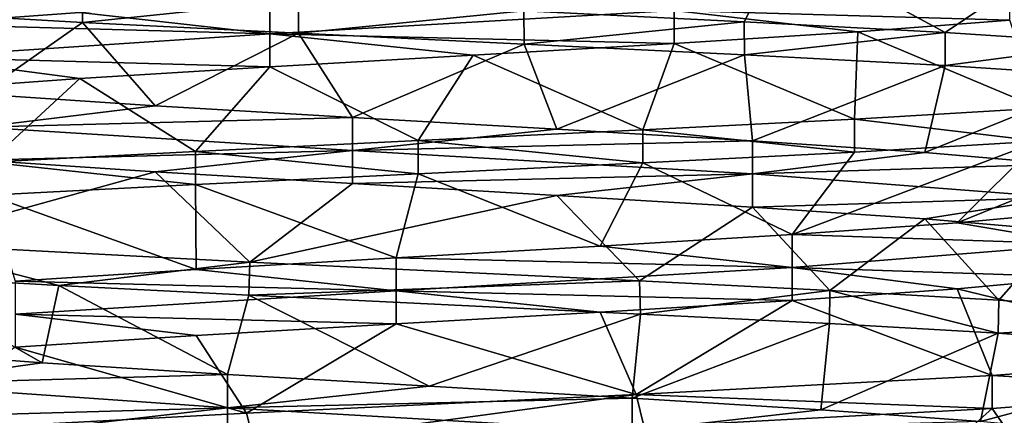
# Model space of a CAD drawing. Units: inches. Extents: x -14 to 596, y 232 to 613.
# Drawn here: x 59 to 64, y 377 to 379 of the extents above; entities that cross this region are included whole.
import ezdxf

# ---------------------------------------------------------------- set-up
doc = ezdxf.new("R2010")
doc.units = ezdxf.units.IN
doc.header["$MEASUREMENT"] = 0
doc.layers.add('1545', color=7, linetype='Continuous')

msp = doc.modelspace()

# ---------------------------------------------------------------- linework, layer by layer
at = {"layer": '1545', "linetype": 'Continuous'}
for points in [[(137.0933, 387.4987, -41.4603), (102.206, 372.4534, -41.4603), (45.0933, 387.4987, -41.4603), (137.0933, 387.4987, -41.4603)], [(45.0933, 387.4987, -41.4603), (102.206, 372.4534, -41.4603), (45.0933, 347.4987, -41.4603), (45.0933, 387.4987, -41.4603)], [(74.5933, 382.9987, -36.4603), (47.5933, 382.9987, -36.4603), (74.5933, 351.9987, -36.4603), (74.5933, 382.9987, -36.4603)], [(74.5933, 351.9987, -36.4603), (47.5933, 382.9987, -36.4603), (47.5933, 351.9987, -36.4603), (74.5933, 351.9987, -36.4603)], [(57.7985, 379.3582, 1122.3005), (58.1047, 378.8715, 1121.4736), (59.0235, 378.9378, 1122.1806), (57.7985, 379.3582, 1122.3005)], [(62.7928, 378.8846, 1113.8374), (61.5428, 378.9459, 1113.5599), (63.0113, 379.3226, 1114.8166), (62.7928, 378.8846, 1113.8374)], [(63.9314, 378.8233, 1114.4232), (62.7928, 378.8846, 1113.8374), (63.0113, 379.3226, 1114.8166), (63.9314, 378.8233, 1114.4232)], [(64.5033, 379.2091, 1116.1082), (63.9314, 378.8233, 1114.4232), (63.0113, 379.3226, 1114.8166), (64.5033, 379.2091, 1116.1082)], [(64.8838, 378.762, 1115.2789), (63.9314, 378.8233, 1114.4232), (64.5033, 379.2091, 1116.1082), (64.8838, 378.762, 1115.2789)], [(57.9484, 378.9423, 1114.6526), (59.0385, 379.0685, 1113.9814), (59.0386, 378.881, 1113.9814), (57.9484, 378.9423, 1114.6526)], [(59.0385, 379.0685, 1113.9814), (60.2635, 379.0072, 1113.6091), (59.0386, 378.881, 1113.9814), (59.0385, 379.0685, 1113.9814)], [(62.3957, 378.9492, 1122.5202), (64.2988, 378.8943, 1121.2351), (64.2988, 379.0818, 1121.2351), (62.3957, 378.9492, 1122.5202)], [(59.0235, 378.9378, 1122.1806), (60.101, 378.8166, 1122.6085), (60.101, 379.0041, 1122.6085), (59.0235, 378.9378, 1122.1806)], [(59.0386, 378.881, 1113.9814), (60.2635, 379.0072, 1113.6091), (60.2636, 378.8197, 1113.609), (59.0386, 378.881, 1113.9814)], [(60.101, 378.8166, 1122.6085), (62.3957, 378.9492, 1122.5202), (60.101, 379.0041, 1122.6085), (60.101, 378.8166, 1122.6085)], [(60.2635, 379.0072, 1113.6091), (61.5428, 378.9459, 1113.5599), (60.2636, 378.8197, 1113.609), (60.2635, 379.0072, 1113.6091)], [(60.101, 378.8166, 1122.6085), (62.3957, 378.7617, 1122.5202), (62.3957, 378.9492, 1122.5202), (60.101, 378.8166, 1122.6085)], [(60.2636, 378.8197, 1113.609), (61.5428, 378.9459, 1113.5599), (61.5429, 378.7584, 1113.56), (60.2636, 378.8197, 1113.609)], [(61.5428, 378.9459, 1113.5599), (62.7928, 378.8846, 1113.8374), (61.5429, 378.7584, 1113.56), (61.5428, 378.9459, 1113.5599)], [(62.3957, 378.7617, 1122.5202), (63.437, 378.828, 1122.0106), (62.3957, 378.9492, 1122.5202), (62.3957, 378.7617, 1122.5202)], [(63.437, 378.828, 1122.0106), (64.2988, 378.8943, 1121.2351), (62.3957, 378.9492, 1122.5202), (63.437, 378.828, 1122.0106)], [(57.9484, 378.9423, 1114.6526), (59.0386, 378.881, 1113.9814), (58.4577, 378.4737, 1115.285), (57.9484, 378.9423, 1114.6526)], [(58.1047, 378.8715, 1121.4736), (60.101, 378.8166, 1122.6085), (59.0235, 378.9378, 1122.1806), (58.1047, 378.8715, 1121.4736)], [(63.437, 378.828, 1122.0106), (64.4665, 378.3942, 1122.2305), (64.2988, 378.8943, 1121.2351), (63.437, 378.828, 1122.0106)], [(58.1047, 378.684, 1121.4736), (60.101, 378.8166, 1122.6085), (58.1047, 378.8715, 1121.4736), (58.1047, 378.684, 1121.4736)], [(59.0386, 378.881, 1113.9814), (59.4509, 378.4074, 1114.6871), (58.4577, 378.4737, 1115.285), (59.0386, 378.881, 1113.9814)], [(59.0386, 378.881, 1113.9814), (60.2636, 378.8197, 1113.609), (59.4509, 378.4074, 1114.6871), (59.0386, 378.881, 1113.9814)], [(61.5429, 378.7584, 1113.56), (62.7928, 378.8846, 1113.8374), (62.7929, 378.6971, 1113.8374), (61.5429, 378.7584, 1113.56)], [(62.7928, 378.8846, 1113.8374), (63.9314, 378.8233, 1114.4232), (62.7929, 378.6971, 1113.8374), (62.7928, 378.8846, 1113.8374)], [(58.1047, 378.684, 1121.4736), (60.101, 378.6291, 1122.6085), (60.101, 378.8166, 1122.6085), (58.1047, 378.684, 1121.4736)], [(60.2636, 378.8197, 1113.609), (60.5701, 378.3411, 1114.3844), (59.4509, 378.4074, 1114.6871), (60.2636, 378.8197, 1113.609)], [(60.101, 378.6291, 1122.6085), (61.2545, 378.6954, 1122.7247), (60.101, 378.8166, 1122.6085), (60.101, 378.6291, 1122.6085)], [(61.2545, 378.6954, 1122.7247), (62.3957, 378.7617, 1122.5202), (60.101, 378.8166, 1122.6085), (61.2545, 378.6954, 1122.7247)], [(60.2636, 378.8197, 1113.609), (61.5429, 378.7584, 1113.56), (60.5701, 378.3411, 1114.3844), (60.2636, 378.8197, 1113.609)], [(62.3957, 378.7617, 1122.5202), (63.4184, 378.3329, 1122.9662), (63.437, 378.828, 1122.0106), (62.3957, 378.7617, 1122.5202)], [(62.7929, 378.6971, 1113.8374), (63.9314, 378.8233, 1114.4232), (63.9315, 378.6358, 1114.4233), (62.7929, 378.6971, 1113.8374)], [(63.4184, 378.3329, 1122.9662), (64.4665, 378.3942, 1122.2305), (63.437, 378.828, 1122.0106), (63.4184, 378.3329, 1122.9662)], [(63.9314, 378.8233, 1114.4232), (64.8838, 378.762, 1115.2789), (63.9315, 378.6358, 1114.4233), (63.9314, 378.8233, 1114.4232)], [(61.5429, 378.7584, 1113.56), (61.7293, 378.2748, 1114.4002), (60.5701, 378.3411, 1114.3844), (61.5429, 378.7584, 1113.56)], [(61.2545, 378.6954, 1122.7247), (62.2177, 378.2716, 1123.4116), (62.3957, 378.7617, 1122.5202), (61.2545, 378.6954, 1122.7247)], [(61.5429, 378.7584, 1113.56), (62.7929, 378.6971, 1113.8374), (61.7293, 378.2748, 1114.4002), (61.5429, 378.7584, 1113.56)], [(62.2177, 378.2716, 1123.4116), (63.4184, 378.3329, 1122.9662), (62.3957, 378.7617, 1122.5202), (62.2177, 378.2716, 1123.4116)], [(63.9315, 378.6358, 1114.4233), (64.8838, 378.762, 1115.2789), (64.8839, 378.5745, 1115.279), (63.9315, 378.6358, 1114.4233)], [(58.1047, 378.4965, 1121.4736), (59.0235, 378.5628, 1122.1806), (58.1047, 378.684, 1121.4736), (58.1047, 378.4965, 1121.4736)], [(59.0235, 378.5628, 1122.1806), (60.101, 378.6291, 1122.6085), (58.1047, 378.684, 1121.4736), (59.0235, 378.5628, 1122.1806)], [(60.101, 378.6291, 1122.6085), (60.9434, 378.2103, 1123.5375), (61.2545, 378.6954, 1122.7247), (60.101, 378.6291, 1122.6085)], [(60.9434, 378.2103, 1123.5375), (62.2177, 378.2716, 1123.4116), (61.2545, 378.6954, 1122.7247), (60.9434, 378.2103, 1123.5375)], [(62.7929, 378.6971, 1113.8374), (62.8398, 378.2085, 1114.7331), (61.7293, 378.2748, 1114.4002), (62.7929, 378.6971, 1113.8374)], [(62.7929, 378.6971, 1113.8374), (63.9315, 378.6358, 1114.4233), (62.8398, 378.2085, 1114.7331), (62.7929, 378.6971, 1113.8374)], [(59.0235, 378.5628, 1122.1806), (59.6791, 378.149, 1123.3355), (60.101, 378.6291, 1122.6085), (59.0235, 378.5628, 1122.1806)], [(59.6791, 378.149, 1123.3355), (60.9434, 378.2103, 1123.5375), (60.101, 378.6291, 1122.6085), (59.6791, 378.149, 1123.3355)], [(63.9315, 378.6358, 1114.4233), (63.8165, 378.1422, 1115.3578), (62.8398, 378.2085, 1114.7331), (63.9315, 378.6358, 1114.4233)], [(63.9315, 378.6358, 1114.4233), (64.8839, 378.5745, 1115.279), (63.8165, 378.1422, 1115.3578), (63.9315, 378.6358, 1114.4233)], [(58.1047, 378.4965, 1121.4736), (58.5074, 378.0877, 1122.819), (59.0235, 378.5628, 1122.1806), (58.1047, 378.4965, 1121.4736)], [(58.5074, 378.0877, 1122.819), (59.6791, 378.149, 1123.3355), (59.0235, 378.5628, 1122.1806), (58.5074, 378.0877, 1122.819)], [(64.8839, 378.5745, 1115.279), (64.5845, 378.0759, 1116.2263), (63.8165, 378.1422, 1115.3578), (64.8839, 378.5745, 1115.279)], [(59.4509, 378.4074, 1114.6871), (58.4577, 378.2862, 1115.285), (58.4577, 378.4737, 1115.285), (59.4509, 378.4074, 1114.6871)], [(60.5701, 378.3411, 1114.3844), (58.4577, 378.2862, 1115.285), (59.4509, 378.4074, 1114.6871), (60.5701, 378.3411, 1114.3844)], [(64.4665, 378.3942, 1122.2305), (63.4184, 378.3329, 1122.9662), (64.4664, 378.2067, 1122.2306), (64.4665, 378.3942, 1122.2305)], [(60.5701, 378.1536, 1114.3844), (58.4577, 378.2862, 1115.285), (60.5701, 378.3411, 1114.3844), (60.5701, 378.1536, 1114.3844)], [(61.7293, 378.2748, 1114.4002), (60.5701, 378.1536, 1114.3844), (60.5701, 378.3411, 1114.3844), (61.7293, 378.2748, 1114.4002)], [(63.4184, 378.3329, 1122.9662), (62.2177, 378.2716, 1123.4116), (63.4183, 378.1454, 1122.9663), (63.4184, 378.3329, 1122.9662)], [(64.4664, 378.2067, 1122.2306), (63.4184, 378.3329, 1122.9662), (63.4183, 378.1454, 1122.9663), (64.4664, 378.2067, 1122.2306)], [(60.5701, 378.1536, 1114.3844), (58.4577, 378.0987, 1115.285), (58.4577, 378.2862, 1115.285), (60.5701, 378.1536, 1114.3844)], [(62.8398, 378.2085, 1114.7331), (60.5701, 378.1536, 1114.3844), (61.7293, 378.2748, 1114.4002), (62.8398, 378.2085, 1114.7331)], [(62.2177, 378.2716, 1123.4116), (60.9434, 378.2103, 1123.5375), (62.2176, 378.0841, 1123.4117), (62.2177, 378.2716, 1123.4116)], [(63.4183, 378.1454, 1122.9663), (62.2177, 378.2716, 1123.4116), (62.2176, 378.0841, 1123.4117), (63.4183, 378.1454, 1122.9663)], [(65.2932, 378.268, 1121.2529), (64.4664, 378.2067, 1122.2306), (64.0012, 377.7444, 1121.5538), (65.2932, 378.268, 1121.2529)], [(65.2932, 378.268, 1121.2529), (64.0012, 377.7444, 1121.5538), (64.7161, 377.8107, 1120.6411), (65.2932, 378.268, 1121.2529)], [(60.9434, 378.2103, 1123.5375), (59.6791, 378.149, 1123.3355), (60.9434, 378.0228, 1123.5375), (60.9434, 378.2103, 1123.5375)], [(62.8398, 378.021, 1114.7331), (60.5701, 378.1536, 1114.3844), (62.8398, 378.2085, 1114.7331), (62.8398, 378.021, 1114.7331)], [(62.2176, 378.0841, 1123.4117), (60.9434, 378.2103, 1123.5375), (60.9434, 378.0228, 1123.5375), (62.2176, 378.0841, 1123.4117)], [(63.8165, 378.1422, 1115.3578), (62.8398, 378.021, 1114.7331), (62.8398, 378.2085, 1114.7331), (63.8165, 378.1422, 1115.3578)], [(64.4664, 378.2067, 1122.2306), (63.4183, 378.1454, 1122.9663), (63.0635, 377.6781, 1122.2355), (64.4664, 378.2067, 1122.2306)], [(64.4664, 378.2067, 1122.2306), (63.0635, 377.6781, 1122.2355), (64.0012, 377.7444, 1121.5538), (64.4664, 378.2067, 1122.2306)], [(59.4509, 378.0324, 1114.6871), (58.4577, 378.0987, 1115.285), (60.5701, 378.1536, 1114.3844), (59.4509, 378.0324, 1114.6871)], [(59.6791, 378.149, 1123.3355), (58.5074, 378.0877, 1122.819), (59.6789, 377.9615, 1123.3355), (59.6791, 378.149, 1123.3355)], [(60.5701, 377.9661, 1114.3844), (59.4509, 378.0324, 1114.6871), (60.5701, 378.1536, 1114.3844), (60.5701, 377.9661, 1114.3844)], [(60.9434, 378.0228, 1123.5375), (59.6791, 378.149, 1123.3355), (59.6789, 377.9615, 1123.3355), (60.9434, 378.0228, 1123.5375)], [(62.8398, 378.021, 1114.7331), (60.5701, 377.9661, 1114.3844), (60.5701, 378.1536, 1114.3844), (62.8398, 378.021, 1114.7331)], [(63.4183, 378.1454, 1122.9663), (62.2176, 378.0841, 1123.4117), (63.0635, 377.6781, 1122.2355), (63.4183, 378.1454, 1122.9663)], [(64.5845, 378.0759, 1116.2263), (62.8398, 378.021, 1114.7331), (63.8165, 378.1422, 1115.3578), (64.5845, 378.0759, 1116.2263)], [(59.4509, 378.0324, 1114.6871), (57.986, 377.6275, 1114.6225), (58.4577, 378.0987, 1115.285), (59.4509, 378.0324, 1114.6871)], [(59.6789, 377.9615, 1123.3355), (58.5074, 378.0877, 1122.819), (58.5073, 377.9002, 1122.819), (59.6789, 377.9615, 1123.3355)], [(62.2176, 378.0841, 1123.4117), (60.9434, 378.0228, 1123.5375), (61.9748, 377.6118, 1122.634), (62.2176, 378.0841, 1123.4117)], [(62.2176, 378.0841, 1123.4117), (61.9748, 377.6118, 1122.634), (63.0635, 377.6781, 1122.2355), (62.2176, 378.0841, 1123.4117)], [(64.5845, 377.8884, 1116.2263), (62.8398, 378.021, 1114.7331), (64.5845, 378.0759, 1116.2263), (64.5845, 377.8884, 1116.2263)], [(59.9866, 377.5207, 1113.6637), (57.986, 377.6275, 1114.6225), (59.4509, 378.0324, 1114.6871), (59.9866, 377.5207, 1113.6637)], [(60.5701, 377.9661, 1114.3844), (59.9866, 377.5207, 1113.6637), (59.4509, 378.0324, 1114.6871), (60.5701, 377.9661, 1114.3844)], [(60.9434, 378.0228, 1123.5375), (59.6789, 377.9615, 1123.3355), (60.8185, 377.5455, 1122.7188), (60.9434, 378.0228, 1123.5375)], [(61.7293, 377.8998, 1114.4002), (60.5701, 377.9661, 1114.3844), (62.8398, 378.021, 1114.7331), (61.7293, 377.8998, 1114.4002)], [(60.9434, 378.0228, 1123.5375), (60.8185, 377.5455, 1122.7188), (61.9748, 377.6118, 1122.634), (60.9434, 378.0228, 1123.5375)], [(62.8398, 377.8335, 1114.7331), (61.7293, 377.8998, 1114.4002), (62.8398, 378.021, 1114.7331), (62.8398, 377.8335, 1114.7331)], [(64.5845, 377.8884, 1116.2263), (62.8398, 377.8335, 1114.7331), (62.8398, 378.021, 1114.7331), (64.5845, 377.8884, 1116.2263)], [(59.6789, 377.9615, 1123.3355), (58.5073, 377.9002, 1122.819), (59.6834, 377.4792, 1122.4833), (59.6789, 377.9615, 1123.3355)], [(59.6789, 377.9615, 1123.3355), (59.6834, 377.4792, 1122.4833), (60.8185, 377.5455, 1122.7188), (59.6789, 377.9615, 1123.3355)], [(61.7293, 377.8998, 1114.4002), (59.9866, 377.5207, 1113.6637), (60.5701, 377.9661, 1114.3844), (61.7293, 377.8998, 1114.4002)], [(58.5073, 377.9002, 1122.819), (58.6562, 377.4129, 1121.9457), (59.6834, 377.4792, 1122.4833), (58.5073, 377.9002, 1122.819)], [(62.1986, 377.4142, 1113.6634), (59.9866, 377.5207, 1113.6637), (61.7293, 377.8998, 1114.4002), (62.1986, 377.4142, 1113.6634)], [(62.8398, 377.8335, 1114.7331), (62.1986, 377.4142, 1113.6634), (61.7293, 377.8998, 1114.4002), (62.8398, 377.8335, 1114.7331)], [(63.8165, 377.7672, 1115.3578), (62.8398, 377.8335, 1114.7331), (64.5845, 377.8884, 1116.2263), (63.8165, 377.7672, 1115.3578)], [(64.5845, 377.7009, 1116.2263), (63.8165, 377.7672, 1115.3578), (64.5845, 377.8884, 1116.2263), (64.5845, 377.7009, 1116.2263)], [(63.2775, 377.3595, 1114.042), (62.1986, 377.4142, 1113.6634), (62.8398, 377.8335, 1114.7331), (63.2775, 377.3595, 1114.042)], [(63.8165, 377.7672, 1115.3578), (63.2775, 377.3595, 1114.042), (62.8398, 377.8335, 1114.7331), (63.8165, 377.7672, 1115.3578)], [(64.0012, 377.7444, 1121.5538), (64.7161, 377.6232, 1120.6411), (64.7161, 377.8107, 1120.6411), (64.0012, 377.7444, 1121.5538)], [(63.0635, 377.6781, 1122.2355), (64.7161, 377.6232, 1120.6411), (64.0012, 377.7444, 1121.5538), (63.0635, 377.6781, 1122.2355)], [(64.2367, 377.3051, 1114.6513), (63.2775, 377.3595, 1114.042), (63.8165, 377.7672, 1115.3578), (64.2367, 377.3051, 1114.6513)], [(64.5845, 377.7009, 1116.2263), (64.2367, 377.3051, 1114.6513), (63.8165, 377.7672, 1115.3578), (64.5845, 377.7009, 1116.2263)], [(61.9748, 377.6118, 1122.634), (63.0635, 377.4906, 1122.2355), (63.0635, 377.6781, 1122.2355), (61.9748, 377.6118, 1122.634)], [(63.0635, 377.4906, 1122.2355), (64.7161, 377.6232, 1120.6411), (63.0635, 377.6781, 1122.2355), (63.0635, 377.4906, 1122.2355)], [(65.6023, 377.1991, 1116.3788), (64.2367, 377.3051, 1114.6513), (64.5845, 377.7009, 1116.2263), (65.6023, 377.1991, 1116.3788)], [(58.904, 377.3881, 1114.0445), (57.9455, 377.4425, 1114.655), (57.986, 377.6275, 1114.6225), (58.904, 377.3881, 1114.0445)], [(59.9866, 377.5207, 1113.6637), (58.904, 377.3881, 1114.0445), (57.986, 377.6275, 1114.6225), (59.9866, 377.5207, 1113.6637)], [(60.8185, 377.5455, 1122.7188), (63.0635, 377.4906, 1122.2355), (61.9748, 377.6118, 1122.634), (60.8185, 377.5455, 1122.7188)], [(63.0635, 377.4906, 1122.2355), (64.7161, 377.4357, 1120.6411), (64.7161, 377.6232, 1120.6411), (63.0635, 377.4906, 1122.2355)], [(59.9824, 377.3334, 1113.6647), (58.904, 377.3881, 1114.0445), (59.9866, 377.5207, 1113.6637), (59.9824, 377.3334, 1113.6647)], [(59.6834, 377.4792, 1122.4833), (60.8185, 377.358, 1122.7188), (60.8185, 377.5455, 1122.7188), (59.6834, 377.4792, 1122.4833)], [(62.1986, 377.4142, 1113.6634), (59.9824, 377.3334, 1113.6647), (59.9866, 377.5207, 1113.6637), (62.1986, 377.4142, 1113.6634)], [(60.8185, 377.358, 1122.7188), (63.0635, 377.4906, 1122.2355), (60.8185, 377.5455, 1122.7188), (60.8185, 377.358, 1122.7188)], [(57.9455, 377.4425, 1114.655), (58.8103, 376.9488, 1115.0286), (57.9352, 377.0151, 1115.789), (57.9455, 377.4425, 1114.655)], [(57.9455, 377.4425, 1114.655), (58.904, 377.3881, 1114.0445), (58.8103, 376.9488, 1115.0286), (57.9455, 377.4425, 1114.655)], [(58.6562, 377.4129, 1121.9457), (60.8185, 377.358, 1122.7188), (59.6834, 377.4792, 1122.4833), (58.6562, 377.4129, 1121.9457)], [(60.8185, 377.358, 1122.7188), (63.0635, 377.3031, 1122.2355), (63.0635, 377.4906, 1122.2355), (60.8185, 377.358, 1122.7188)], [(63.0635, 377.3031, 1122.2355), (64.0012, 377.3694, 1121.5538), (63.0635, 377.4906, 1122.2355), (63.0635, 377.3031, 1122.2355)], [(64.0012, 377.3694, 1121.5538), (64.7161, 377.4357, 1120.6411), (63.0635, 377.4906, 1122.2355), (64.0012, 377.3694, 1121.5538)], [(58.6562, 377.2254, 1121.9457), (60.8185, 377.358, 1122.7188), (58.6562, 377.4129, 1121.9457), (58.6562, 377.2254, 1121.9457)], [(58.904, 377.3881, 1114.0445), (59.8604, 376.8825, 1114.5372), (58.8103, 376.9488, 1115.0286), (58.904, 377.3881, 1114.0445)], [(58.904, 377.3881, 1114.0445), (59.9824, 377.3334, 1113.6647), (59.8604, 376.8825, 1114.5372), (58.904, 377.3881, 1114.0445)], [(62.2046, 377.2264, 1113.6648), (59.9824, 377.3334, 1113.6647), (62.1986, 377.4142, 1113.6634), (62.2046, 377.2264, 1113.6648)], [(63.2775, 377.3595, 1114.042), (62.2046, 377.2264, 1113.6648), (62.1986, 377.4142, 1113.6634), (63.2775, 377.3595, 1114.042)], [(64.0012, 377.3694, 1121.5538), (65.5884, 376.9842, 1120.7294), (64.7161, 377.4357, 1120.6411), (64.0012, 377.3694, 1121.5538)], [(58.6562, 377.2254, 1121.9457), (60.8185, 377.1705, 1122.7188), (60.8185, 377.358, 1122.7188), (58.6562, 377.2254, 1121.9457)], [(59.9824, 377.3334, 1113.6647), (61.0049, 376.8162, 1114.3525), (59.8604, 376.8825, 1114.5372), (59.9824, 377.3334, 1113.6647)], [(59.9824, 377.3334, 1113.6647), (62.2046, 377.2264, 1113.6648), (61.0049, 376.8162, 1114.3525), (59.9824, 377.3334, 1113.6647)], [(60.8185, 377.1705, 1122.7188), (61.9748, 377.2368, 1122.634), (60.8185, 377.358, 1122.7188), (60.8185, 377.1705, 1122.7188)], [(61.9748, 377.2368, 1122.634), (63.0635, 377.3031, 1122.2355), (60.8185, 377.358, 1122.7188), (61.9748, 377.2368, 1122.634)], [(63.2761, 377.1721, 1114.0413), (62.2046, 377.2264, 1113.6648), (63.2775, 377.3595, 1114.042), (63.2761, 377.1721, 1114.0413)], [(63.0635, 377.3031, 1122.2355), (64.1996, 376.8775, 1122.4578), (64.0012, 377.3694, 1121.5538), (63.0635, 377.3031, 1122.2355)], [(64.2326, 377.1179, 1114.648), (63.2761, 377.1721, 1114.0413), (63.2775, 377.3595, 1114.042), (64.2326, 377.1179, 1114.648)], [(64.2367, 377.3051, 1114.6513), (64.2326, 377.1179, 1114.648), (63.2775, 377.3595, 1114.042), (64.2367, 377.3051, 1114.6513)], [(64.1996, 376.8775, 1122.4578), (65.5884, 376.9842, 1120.7294), (64.0012, 377.3694, 1121.5538), (64.1996, 376.8775, 1122.4578)], [(61.9748, 377.2368, 1122.634), (62.1785, 376.7697, 1123.4205), (63.0635, 377.3031, 1122.2355), (61.9748, 377.2368, 1122.634)], [(62.1785, 376.7697, 1123.4205), (64.1996, 376.8775, 1122.4578), (63.0635, 377.3031, 1122.2355), (62.1785, 376.7697, 1123.4205)], [(65.6023, 377.1991, 1116.3788), (64.2326, 377.1179, 1114.648), (64.2367, 377.3051, 1114.6513), (65.6023, 377.1991, 1116.3788)], [(58.6562, 377.0379, 1121.9457), (59.6834, 377.1042, 1122.4833), (58.6562, 377.2254, 1121.9457), (58.6562, 377.0379, 1121.9457)], [(59.6834, 377.1042, 1122.4833), (60.8185, 377.1705, 1122.7188), (58.6562, 377.2254, 1121.9457), (59.6834, 377.1042, 1122.4833)], [(60.8185, 377.1705, 1122.7188), (62.1785, 376.7697, 1123.4205), (61.9748, 377.2368, 1122.634), (60.8185, 377.1705, 1122.7188)], [(62.2046, 377.2264, 1113.6648), (62.1562, 376.7499, 1114.4887), (61.0049, 376.8162, 1114.3525), (62.2046, 377.2264, 1113.6648)], [(62.2046, 377.2264, 1113.6648), (63.2761, 377.1721, 1114.0413), (62.1562, 376.7499, 1114.4887), (62.2046, 377.2264, 1113.6648)], [(59.6834, 377.1042, 1122.4833), (59.9688, 376.6633, 1123.4116), (60.8185, 377.1705, 1122.7188), (59.6834, 377.1042, 1122.4833)], [(59.9688, 376.6633, 1123.4116), (62.1785, 376.7697, 1123.4205), (60.8185, 377.1705, 1122.7188), (59.9688, 376.6633, 1123.4116)], [(63.2761, 377.1721, 1114.0413), (63.2261, 376.6836, 1114.9353), (62.1562, 376.7499, 1114.4887), (63.2761, 377.1721, 1114.0413)], [(63.2761, 377.1721, 1114.0413), (64.2326, 377.1179, 1114.648), (63.2261, 376.6836, 1114.9353), (63.2761, 377.1721, 1114.0413)], [(65.607, 377.0111, 1116.3887), (64.2326, 377.1179, 1114.648), (65.6023, 377.1991, 1116.3788), (65.607, 377.0111, 1116.3887)], [(58.6562, 377.0379, 1121.9457), (59.9688, 376.6633, 1123.4116), (59.6834, 377.1042, 1122.4833), (58.6562, 377.0379, 1121.9457)], [(64.2326, 377.1179, 1114.648), (64.1325, 376.6173, 1115.6581), (63.2261, 376.6836, 1114.9353), (64.2326, 377.1179, 1114.648)], [(64.2326, 377.1179, 1114.648), (65.607, 377.0111, 1116.3887), (64.1325, 376.6173, 1115.6581), (64.2326, 377.1179, 1114.648)], [(58.8103, 376.9488, 1115.0286), (57.9352, 376.8276, 1115.789), (57.9352, 377.0151, 1115.789), (58.8103, 376.9488, 1115.0286)], [(57.9855, 376.5573, 1122.4565), (59.9688, 376.6633, 1123.4116), (58.6562, 377.0379, 1121.9457), (57.9855, 376.5573, 1122.4565)], [(65.607, 377.0111, 1116.3887), (64.8061, 376.551, 1116.6018), (64.1325, 376.6173, 1115.6581), (65.607, 377.0111, 1116.3887)], [(59.8604, 376.8825, 1114.5372), (57.9352, 376.8276, 1115.789), (58.8103, 376.9488, 1115.0286), (59.8604, 376.8825, 1114.5372)], [(64.1996, 376.8775, 1122.4578), (65.5882, 376.7967, 1120.7297), (65.5884, 376.9842, 1120.7294), (64.1996, 376.8775, 1122.4578)], [(59.8604, 376.695, 1114.5372), (57.9352, 376.8276, 1115.789), (59.8604, 376.8825, 1114.5372), (59.8604, 376.695, 1114.5372)], [(61.0049, 376.8162, 1114.3525), (59.8604, 376.695, 1114.5372), (59.8604, 376.8825, 1114.5372), (61.0049, 376.8162, 1114.3525)], [(62.1785, 376.7697, 1123.4205), (64.1993, 376.6899, 1122.458), (64.1996, 376.8775, 1122.4578), (62.1785, 376.7697, 1123.4205)], [(64.1993, 376.6899, 1122.458), (65.5882, 376.7967, 1120.7297), (64.1996, 376.8775, 1122.4578), (64.1993, 376.6899, 1122.458)], [(59.8604, 376.695, 1114.5372), (57.9352, 376.6401, 1115.789), (57.9352, 376.8276, 1115.789), (59.8604, 376.695, 1114.5372)], [(62.1562, 376.7499, 1114.4887), (59.8604, 376.695, 1114.5372), (61.0049, 376.8162, 1114.3525), (62.1562, 376.7499, 1114.4887)], [(59.9688, 376.6633, 1123.4116), (60.0161, 376.4781, 1123.4223), (62.1785, 376.7697, 1123.4205), (59.9688, 376.6633, 1123.4116)], [(60.0161, 376.4781, 1123.4223), (62.2243, 376.5844, 1123.4101), (62.1785, 376.7697, 1123.4205), (60.0161, 376.4781, 1123.4223)], [(62.2243, 376.5844, 1123.4101), (64.1993, 376.6899, 1122.458), (62.1785, 376.7697, 1123.4205), (62.2243, 376.5844, 1123.4101)], [(65.5882, 376.7967, 1120.7297), (64.1993, 376.6899, 1122.458), (64.478, 376.2858, 1121.0063), (65.5882, 376.7967, 1120.7297)], [(62.1562, 376.5624, 1114.4887), (59.8604, 376.695, 1114.5372), (62.1562, 376.7499, 1114.4887), (62.1562, 376.5624, 1114.4887)], [(63.2261, 376.6836, 1114.9353), (62.1562, 376.5624, 1114.4887), (62.1562, 376.7499, 1114.4887), (63.2261, 376.6836, 1114.9353)], [(58.8103, 376.5738, 1115.0286), (57.9352, 376.6401, 1115.789), (59.8604, 376.695, 1114.5372), (58.8103, 376.5738, 1115.0286)], [(57.9855, 376.5573, 1122.4565), (60.0161, 376.4781, 1123.4223), (59.9688, 376.6633, 1123.4116), (57.9855, 376.5573, 1122.4565)], [(59.8604, 376.5075, 1114.5372), (58.8103, 376.5738, 1115.0286), (59.8604, 376.695, 1114.5372), (59.8604, 376.5075, 1114.5372)], [(62.1562, 376.5624, 1114.4887), (59.8604, 376.5075, 1114.5372), (59.8604, 376.695, 1114.5372), (62.1562, 376.5624, 1114.4887)], [(64.1325, 376.6173, 1115.6581), (62.1562, 376.5624, 1114.4887), (63.2261, 376.6836, 1114.9353), (64.1325, 376.6173, 1115.6581)], [(64.1993, 376.6899, 1122.458), (62.2243, 376.5844, 1123.4101), (63.6721, 376.2195, 1121.8397), (64.1993, 376.6899, 1122.458)], [(64.1993, 376.6899, 1122.458), (63.6721, 376.2195, 1121.8397), (64.478, 376.2858, 1121.0063), (64.1993, 376.6899, 1122.458)]]:
    msp.add_3dface(points, dxfattribs=at)

doc.saveas('drawing.dxf')
